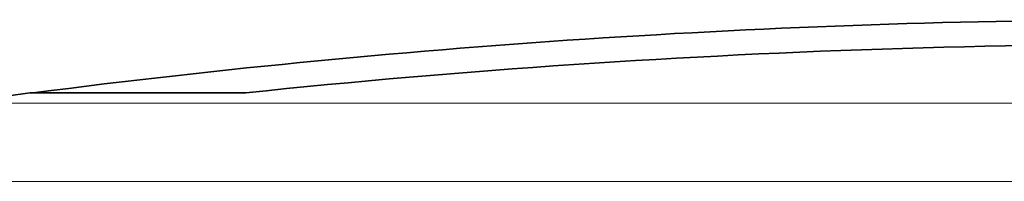
# Model space of a CAD drawing. Extents: x 0 to 420, y 0 to 297.
# Drawn here: x 229 to 241, y 265 to 267 of the extents above; entities that cross this region are included whole.
import ezdxf

# ---------------------------------------------------------------- set-up
doc = ezdxf.new("R2010")
doc.units = 0

msp = doc.modelspace()

# ---------------------------------------------------------------- linework, layer by layer
at = {"color": 7, "lineweight": 35}
for p, q in [((229.088928, 265.830475), (229.049927, 265.830475)), ((230.955322, 265.830475), (229.049927, 265.830475)), ((231.72702, 265.830475), (230.955322, 265.830475))]:
    msp.add_line(p, q, dxfattribs=at)
at = {"color": 7, "lineweight": 13}
for p, q in [((230.117126, 265.700806), (228.082062, 265.700806)), ((250.866821, 265.700806), (230.117126, 265.700806)), ((227.219391, 264.727692), (229.370026, 264.727692)), ((229.370026, 264.727692), (259.324432, 264.727692))]:
    msp.add_line(p, q, dxfattribs=at)
at = {"color": 7, "lineweight": 35}
for centre, radius, start, end in [((243.271912, 155.997772), 110.74465, 90.000009, 97.358042), ((243.271912, 155.997406), 110.438154, 87.511478, 96.000494), ((243.272034, 155.996597), 110.75083, 97.378021, 97.883181)]:
    msp.add_arc(centre, radius, start, end, dxfattribs=at)

doc.saveas('drawing.dxf')
